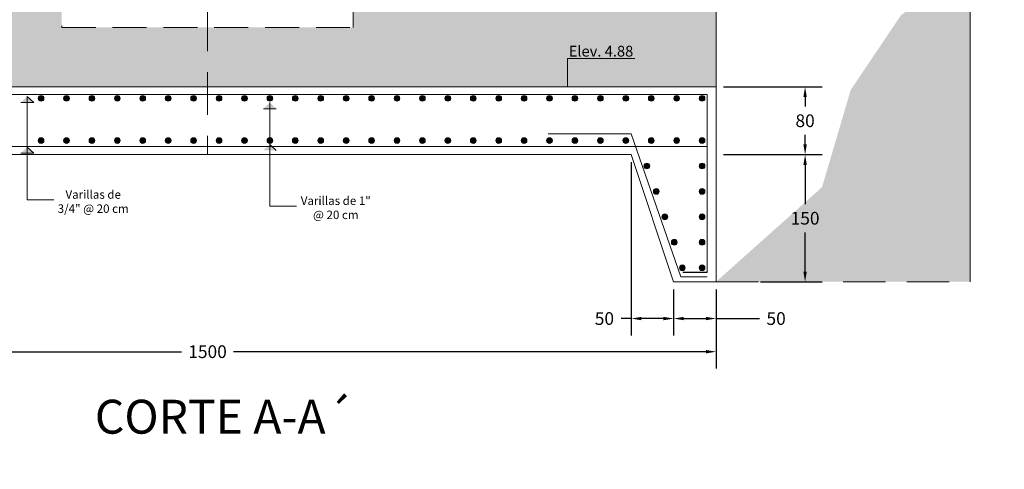
# Model space of a CAD drawing. Units: metres. Extents: x 0 to 629682, y 52 to 2097370.
# Drawn here: x 612573 to 612585, y 2095498 to 2095503 of the extents above; entities that cross this region are included whole.
import ezdxf

# ---------------------------------------------------------------- set-up
doc = ezdxf.new("R2010")
doc.units = ezdxf.units.M
doc.header["$PDMODE"] = 35
doc.header["$PDSIZE"] = 1
doc.linetypes.add('OCULTA1', pattern=[0.15, 0.1, -0.05])
doc.layers.add('O.T.', color=120, linetype='Continuous')
doc.styles.add('Arial', font='arial.ttf')
doc.styles.get("Standard").update_dxf_attribs({"font": 'arial.ttf'})
doc.dimstyles.new('COTAS O.T.', dxfattribs={"dimtxt": 0.15, "dimasz": 0.12, "dimexe": 0.2, "dimexo": 0.09, "dimgap": 0.09, "dimtad": 0, "dimtih": 1, "dimtoh": 1, "dimzin": 0, "dimdsep": 46, "dimtxsty": 'Standard', "dimcen": 0.09, "dimadec": 0, "dimazin": 0, "dimtfac": 1, "dimtofl": 0, "dimtmove": 0, "dimatfit": 3, "dimfxl": 1, "dimtolj": 1, "dimtzin": 0, "dimarcsym": 0})
pattern_1 = [(50, (0, 0), (0.36436933799, -0.031878171078), [0.0381, -0.4191]), (355, (0, 0), (-0.07048684285, 0.38211369048), [0.03048, -0.33528116834]), (100.4514447, (0.03036, -0.00266), (0.29388249418, 0.350235503824), [0.0323800176, -0.3561804892]), (46.1842, (0, 0.1016), (0.54215808178, -0.08408465587), [0.05715, -0.62865]), (96.63555761, (0.0452, 0.0946), (0.4748082681, 0.4948522492), [0.04857004628, -0.53427121632]), (351.18415117, (0, 0.1016), (0.47480826813, 0.49485224917), [0.04571993414, -0.50291946384]), (21, (0.0508, 0.0762), (0.30322878254, -0.204530396374), [0.0381, -0.4191]), (326, (0.0508, 0.0762), (0.123604056695, 0.368375932245), [0.03048, -0.33528]), (71.451445, (0.07607, 0.05916), (0.42683283856, 0.16384553777), [0.0323800176, -0.3561798752]), (37.5, (0, 0), (0.006177206501, 0.169110077746), [0, -0.331216, 0, -0.34036, 0, -0.33655]), (7.5, (0, 0), (0.13363932502, 0.200361149636), [0, -0.194056, 0, -0.323596, 0, -0.12827]), (327.5, (-0.11328, 0), (0.271181190334, -0.011457487985), [0, -0.127, 0, -0.39624, 0, -0.52578]), (317.5, (-0.16408, 0), (0.296258362772, 0.050852982067), [0, -0.1651, 0, -0.263144, 0, -0.37338])]

# ---------------------------------------------------------------- blocks, each defined once
blk = doc.blocks.new('*D44')
at = {"layer": 'Defpoints', "color": 0, "ltscale": 3, "transparency": 16777216}
for p in [(612569.482, 2095501.793), (612581.482, 2095500.293), (612581.482, 2095499.469)]:
    blk.add_point(p, dxfattribs=at)
at = {"layer": 'O.T.', "color": 0, "lineweight": -2, "ltscale": 3, "transparency": 16777216}
for p, q in [((612569.482, 2095501.703), (612569.482, 2095499.269)), ((612581.482, 2095500.203), (612581.482, 2095499.269)), ((612569.602, 2095499.469), (612575.175, 2095499.469)), ((612581.362, 2095499.469), (612575.788, 2095499.469))]:
    blk.add_line(p, q, dxfattribs=at)
at = {"layer": 'O.T.', "color": 0, "ltscale": 3, "transparency": 16777216}
for points in [[(612569.602, 2095499.489), (612569.602, 2095499.449), (612569.482, 2095499.469)], [(612581.362, 2095499.489), (612581.362, 2095499.449), (612581.482, 2095499.469)]]:
    blk.add_solid(points, dxfattribs=at)
at = {"layer": 'O.T.', "color": 0, "lineweight": 0, "ltscale": 3, "transparency": 16777216, "insert": (612575.482, 2095499.469), "char_height": 0.15, "attachment_point": 5}
blk.add_mtext('\\A1;1500', dxfattribs=at)
blk = doc.blocks.new('*D47')
at = {"layer": 'Defpoints', "color": 0, "ltscale": 3, "transparency": 16777216}
for p in [(612581.482, 2095502.593), (612581.482, 2095501.793), (612582.533, 2095501.793)]:
    blk.add_point(p, dxfattribs=at)
at = {"layer": 'O.T.', "color": 0, "lineweight": -2, "ltscale": 3, "transparency": 16777216}
for p, q in [((612581.572, 2095502.593), (612582.733, 2095502.593)), ((612582.533, 2095502.473), (612582.533, 2095502.36)), ((612582.533, 2095501.913), (612582.533, 2095502.026)), ((612581.572, 2095501.793), (612582.733, 2095501.793))]:
    blk.add_line(p, q, dxfattribs=at)
at = {"layer": 'O.T.', "color": 0, "ltscale": 3, "transparency": 16777216}
for points in [[(612582.513, 2095502.473), (612582.553, 2095502.473), (612582.533, 2095502.593)], [(612582.513, 2095501.913), (612582.553, 2095501.913), (612582.533, 2095501.793)]]:
    blk.add_solid(points, dxfattribs=at)
at = {"layer": 'O.T.', "color": 0, "lineweight": 0, "ltscale": 3, "transparency": 16777216, "insert": (612582.533, 2095502.193), "char_height": 0.15, "attachment_point": 5}
blk.add_mtext('\\A1;80', dxfattribs=at)
blk = doc.blocks.new('*D48')
at = {"layer": 'Defpoints', "color": 0, "ltscale": 3, "transparency": 16777216}
for p in [(612581.482, 2095501.793), (612581.918, 2095500.293), (612582.533, 2095500.293)]:
    blk.add_point(p, dxfattribs=at)
at = {"layer": 'O.T.', "color": 0, "lineweight": -2, "ltscale": 3, "transparency": 16777216}
for p, q in [((612581.572, 2095501.793), (612582.733, 2095501.793)), ((612582.533, 2095501.673), (612582.533, 2095501.21)), ((612582.533, 2095500.413), (612582.533, 2095500.876)), ((612582.008, 2095500.293), (612582.733, 2095500.293))]:
    blk.add_line(p, q, dxfattribs=at)
at = {"layer": 'O.T.', "color": 0, "ltscale": 3, "transparency": 16777216}
for points in [[(612582.513, 2095501.673), (612582.553, 2095501.673), (612582.533, 2095501.793)], [(612582.513, 2095500.413), (612582.553, 2095500.413), (612582.533, 2095500.293)]]:
    blk.add_solid(points, dxfattribs=at)
at = {"layer": 'O.T.', "color": 0, "lineweight": 0, "ltscale": 3, "transparency": 16777216, "insert": (612582.533, 2095501.043), "char_height": 0.15, "attachment_point": 5}
blk.add_mtext('\\A1;150', dxfattribs=at)
blk = doc.blocks.new('*D50')
at = {"layer": 'Defpoints', "color": 0, "ltscale": 3, "transparency": 16777216}
for p in [(612580.982, 2095500.293), (612581.482, 2095500.293), (612580.982, 2095499.86)]:
    blk.add_point(p, dxfattribs=at)
at = {"layer": 'O.T.', "color": 0, "lineweight": -2, "ltscale": 3, "transparency": 16777216}
for p, q in [((612580.982, 2095500.203), (612580.982, 2095499.66)), ((612581.482, 2095500.203), (612581.482, 2095499.66)), ((612581.102, 2095499.86), (612581.362, 2095499.86)), ((612581.482, 2095499.86), (612581.994, 2095499.86))]:
    blk.add_line(p, q, dxfattribs=at)
at = {"layer": 'O.T.', "color": 0, "ltscale": 3, "transparency": 16777216}
for points in [[(612581.102, 2095499.88), (612581.102, 2095499.84), (612580.982, 2095499.86)], [(612581.362, 2095499.88), (612581.362, 2095499.84), (612581.482, 2095499.86)]]:
    blk.add_solid(points, dxfattribs=at)
at = {"layer": 'O.T.', "color": 0, "lineweight": 0, "ltscale": 3, "transparency": 16777216, "insert": (612582.191, 2095499.86), "char_height": 0.15, "attachment_point": 5}
blk.add_mtext('\\A1;50', dxfattribs=at)
blk = doc.blocks.new('*D51')
at = {"layer": 'Defpoints', "color": 0, "ltscale": 3, "transparency": 16777216}
for p in [(612580.482, 2095501.793), (612580.982, 2095500.293), (612580.482, 2095499.86)]:
    blk.add_point(p, dxfattribs=at)
at = {"layer": 'O.T.', "color": 0, "lineweight": -2, "ltscale": 3, "transparency": 16777216}
for p, q in [((612580.482, 2095501.703), (612580.482, 2095499.66)), ((612580.982, 2095500.203), (612580.982, 2095499.66)), ((612580.482, 2095499.86), (612580.362, 2095499.86)), ((612580.862, 2095499.86), (612580.602, 2095499.86))]:
    blk.add_line(p, q, dxfattribs=at)
at = {"layer": 'O.T.', "color": 0, "ltscale": 3, "transparency": 16777216}
for points in [[(612580.602, 2095499.88), (612580.602, 2095499.84), (612580.482, 2095499.86)], [(612580.862, 2095499.88), (612580.862, 2095499.84), (612580.982, 2095499.86)]]:
    blk.add_solid(points, dxfattribs=at)
at = {"layer": 'O.T.', "color": 0, "lineweight": 0, "ltscale": 3, "transparency": 16777216, "insert": (612580.165, 2095499.86), "char_height": 0.15, "attachment_point": 5}
blk.add_mtext('\\A1;50', dxfattribs=at)

msp = doc.modelspace()

# ---------------------------------------------------------------- hatches: boundary and pattern name
at = {"layer": 'O.T.', "lineweight": 0, "ltscale": 3}
h = msp.add_hatch(dxfattribs=at)
h.set_pattern_fill('AR-CONC', color=256, scale=0.002)
h.set_pattern_definition(pattern_1)
h.paths.add_polyline_path([(612570.9817, 2095505.59306), (612570.9817, 2095505.34306), (612569.4817, 2095505.34306), (612569.4817, 2095502.59306), (612571.4817, 2095502.59306), (612571.75443, 2095502.59306)], flags=17)
h.paths.add_polyline_path([(612570.9817, 2095505.59306), (612569.4817, 2095505.59306), (612569.4817, 2095505.34306), (612570.9817, 2095505.34306)], flags=16)
h.paths.add_polyline_path([(612571.03333, 2095505.59306), (612570.9817, 2095505.59306), (612571.8317, 2095502.29306), (612571.88333, 2095502.29306)])
h.paths.add_polyline_path([(612571.08496, 2095505.59306), (612571.03333, 2095505.59306), (612571.88333, 2095502.29306), (612571.93496, 2095502.29306)])
h.paths.add_polyline_path([(612571.2817, 2095505.59306), (612571.08496, 2095505.59306), (612571.93496, 2095502.29306), (612572.1317, 2095502.29306)])
h.paths.add_polyline_path([(612574.63925, 2095513.81306), (612573.4817, 2095513.81306), (612573.4817, 2095514.11306), (612573.4814, 2095514.11306), (612569.4817, 2095514.11306), (612569.4817, 2095505.59306), (612570.9817, 2095505.59306), (612571.03333, 2095505.59306), (612571.08496, 2095505.59306), (612571.2817, 2095505.59306), (612572.05443, 2095502.59306), (612572.4817, 2095502.59306), (612575.4817, 2095502.59306), (612575.4817, 2095503.29306), (612573.7617, 2095503.29306), (612573.7617, 2095505.11306), (612573.9117, 2095505.11306), (612573.9117, 2095506.59306), (612574.63925, 2095506.59306)])
h.paths.add_polyline_path([(612570.48084, 2095510.11119), (612570.48389, 2095510.09982), (612569.98911, 2095510.09982), (612569.98533, 2095510.10083), (612570.47807, 2095510.10083), (612570.47881, 2095510.10361), (612569.98255, 2095510.10361), (612569.97951, 2095510.11497), (612570.47428, 2095510.11497), (612570.47807, 2095510.11396), (612569.98533, 2095510.11396), (612569.98458, 2095510.11119)], flags=16)
h.paths.add_polyline_path([(612569.98255, 2095511.60361), (612569.97951, 2095511.61497), (612570.47428, 2095511.61497), (612570.47807, 2095511.61396), (612569.98533, 2095511.61396), (612569.98458, 2095511.61119), (612570.48084, 2095511.61119), (612570.48389, 2095511.59982), (612569.98911, 2095511.59982), (612569.98533, 2095511.60083), (612570.47807, 2095511.60083), (612570.47881, 2095511.60361)], flags=16)
h.paths.add_polyline_path([(612570.48084, 2095509.81119), (612570.48389, 2095509.79982), (612569.98911, 2095509.79982), (612569.98533, 2095509.80083), (612570.47807, 2095509.80083), (612570.47881, 2095509.80361), (612569.98255, 2095509.80361), (612569.97951, 2095509.81497), (612570.47428, 2095509.81497), (612570.47807, 2095509.81396), (612569.98533, 2095509.81396), (612569.98458, 2095509.81119)], flags=16)
h.paths.add_polyline_path([(612570.48084, 2095511.91119), (612570.48389, 2095511.89982), (612569.98911, 2095511.89982), (612569.98533, 2095511.90083), (612570.47807, 2095511.90083), (612570.47881, 2095511.90361), (612569.98255, 2095511.90361), (612569.97951, 2095511.91497), (612570.47428, 2095511.91497), (612570.47807, 2095511.91396), (612569.98533, 2095511.91396), (612569.98458, 2095511.91119)], flags=16)
h.paths.add_polyline_path([(612570.48084, 2095509.51119), (612570.48389, 2095509.49982), (612569.98911, 2095509.49982), (612569.98533, 2095509.50083), (612570.47807, 2095509.50083), (612570.47881, 2095509.50361), (612569.98255, 2095509.50361), (612569.97951, 2095509.51497), (612570.47428, 2095509.51497), (612570.47807, 2095509.51396), (612569.98533, 2095509.51396), (612569.98458, 2095509.51119)], flags=16)
h.paths.add_polyline_path([(612570.48084, 2095512.21119), (612570.48389, 2095512.19982), (612569.98911, 2095512.19982), (612569.98533, 2095512.20083), (612570.47807, 2095512.20083), (612570.47881, 2095512.20361), (612569.98255, 2095512.20361), (612569.97951, 2095512.21497), (612570.47428, 2095512.21497), (612570.47807, 2095512.21396), (612569.98533, 2095512.21396), (612569.98458, 2095512.21119)], flags=16)
h.paths.add_polyline_path([(612570.48084, 2095509.21119), (612570.48389, 2095509.19982), (612569.98911, 2095509.19982), (612569.98533, 2095509.20083), (612570.47807, 2095509.20083), (612570.47881, 2095509.20361), (612569.98255, 2095509.20361), (612569.97951, 2095509.21497), (612570.47428, 2095509.21497), (612570.47807, 2095509.21396), (612569.98533, 2095509.21396), (612569.98458, 2095509.21119)], flags=16)
h.paths.add_polyline_path([(612570.48084, 2095512.51119), (612570.48389, 2095512.49982), (612569.98911, 2095512.49982), (612569.98533, 2095512.50083), (612570.47807, 2095512.50083), (612570.47881, 2095512.50361), (612569.98255, 2095512.50361), (612569.97951, 2095512.51497), (612570.47428, 2095512.51497), (612570.47807, 2095512.51396), (612569.98533, 2095512.51396), (612569.98458, 2095512.51119)], flags=16)
h.paths.add_polyline_path([(612570.48084, 2095508.91119), (612570.48389, 2095508.89982), (612569.98911, 2095508.89982), (612569.98533, 2095508.90083), (612570.47807, 2095508.90083), (612570.47881, 2095508.90361), (612569.98255, 2095508.90361), (612569.97951, 2095508.91497), (612570.47428, 2095508.91497), (612570.47807, 2095508.91396), (612569.98533, 2095508.91396), (612569.98458, 2095508.91119)], flags=16)
h.paths.add_polyline_path([(612570.48084, 2095512.81119), (612570.48389, 2095512.79982), (612569.98911, 2095512.79982), (612569.98533, 2095512.80083), (612570.47807, 2095512.80083), (612570.47881, 2095512.80361), (612569.98255, 2095512.80361), (612569.97951, 2095512.81497), (612570.47428, 2095512.81497), (612570.47807, 2095512.81396), (612569.98533, 2095512.81396), (612569.98458, 2095512.81119)], flags=16)
h.paths.add_polyline_path([(612570.48084, 2095508.61119), (612570.48389, 2095508.59982), (612569.98911, 2095508.59982), (612569.98533, 2095508.60083), (612570.47807, 2095508.60083), (612570.47881, 2095508.60361), (612569.98255, 2095508.60361), (612569.97951, 2095508.61497), (612570.47428, 2095508.61497), (612570.47807, 2095508.61396), (612569.98533, 2095508.61396), (612569.98458, 2095508.61119)], flags=16)
h.paths.add_polyline_path([(612569.98911, 2095513.09982), (612569.98533, 2095513.10083), (612570.47807, 2095513.10083), (612570.47881, 2095513.10361), (612569.98255, 2095513.10361), (612569.97951, 2095513.11497), (612570.47428, 2095513.11497), (612570.47807, 2095513.11396), (612569.98533, 2095513.11396), (612569.98458, 2095513.11119), (612570.48084, 2095513.11119), (612570.48389, 2095513.09982)], flags=16)
h.paths.add_polyline_path([(612570.48084, 2095508.31119), (612570.48389, 2095508.29982), (612569.98911, 2095508.29982), (612569.98533, 2095508.30083), (612570.47807, 2095508.30083), (612570.47881, 2095508.30361), (612569.98255, 2095508.30361), (612569.97951, 2095508.31497), (612570.47428, 2095508.31497), (612570.47807, 2095508.31396), (612569.98533, 2095508.31396), (612569.98458, 2095508.31119)], flags=16)
h.paths.add_polyline_path([(612569.98911, 2095513.39982), (612569.98533, 2095513.40083), (612570.47807, 2095513.40083), (612570.47881, 2095513.40361), (612569.98255, 2095513.40361), (612569.97951, 2095513.41497), (612570.47428, 2095513.41497), (612570.47807, 2095513.41396), (612569.98533, 2095513.41396), (612569.98458, 2095513.41119), (612570.48084, 2095513.41119), (612570.48389, 2095513.39982)], flags=16)
h.paths.add_polyline_path([(612570.48084, 2095508.01119), (612570.48389, 2095507.99982), (612569.98911, 2095507.99982), (612569.98533, 2095508.00083), (612570.47807, 2095508.00083), (612570.47881, 2095508.00361), (612569.98255, 2095508.00361), (612569.97951, 2095508.01497), (612570.47428, 2095508.01497), (612570.47807, 2095508.01396), (612569.98533, 2095508.01396), (612569.98458, 2095508.01119)], flags=16)
h.paths.add_polyline_path([(612569.98911, 2095513.69982), (612569.98533, 2095513.70083), (612570.47807, 2095513.70083), (612570.47881, 2095513.70361), (612569.98255, 2095513.70361), (612569.97951, 2095513.71497), (612570.47428, 2095513.71497), (612570.47807, 2095513.71396), (612569.98533, 2095513.71396), (612569.98458, 2095513.71119), (612570.48084, 2095513.71119), (612570.48389, 2095513.69982)], flags=16)
h.paths.add_polyline_path([(612570.48084, 2095507.71119), (612570.48389, 2095507.69982), (612569.98911, 2095507.69982), (612569.98533, 2095507.70083), (612570.47807, 2095507.70083), (612570.47881, 2095507.70361), (612569.98255, 2095507.70361), (612569.97951, 2095507.71497), (612570.47428, 2095507.71497), (612570.47807, 2095507.71396), (612569.98533, 2095507.71396), (612569.98458, 2095507.71119)], flags=16)
h.paths.add_polyline_path([(612569.98911, 2095513.99982), (612569.98533, 2095514.00083), (612570.47807, 2095514.00083), (612570.47881, 2095514.00361), (612569.98255, 2095514.00361), (612569.97951, 2095514.01497), (612570.47428, 2095514.01497), (612570.47807, 2095514.01396), (612569.98533, 2095514.01396), (612569.98458, 2095514.01119), (612570.48084, 2095514.01119), (612570.48389, 2095513.99982)], flags=16)
h.paths.add_polyline_path([(612570.48084, 2095507.41119), (612570.48389, 2095507.39982), (612569.98911, 2095507.39982), (612569.98533, 2095507.40083), (612570.47807, 2095507.40083), (612570.47881, 2095507.40361), (612569.98255, 2095507.40361), (612569.97951, 2095507.41497), (612570.47428, 2095507.41497), (612570.47807, 2095507.41396), (612569.98533, 2095507.41396), (612569.98458, 2095507.41119)], flags=16)
h.paths.add_polyline_path([(612570.48084, 2095507.11119), (612570.48389, 2095507.09982), (612569.98911, 2095507.09982), (612569.98533, 2095507.10083), (612570.47807, 2095507.10083), (612570.47881, 2095507.10361), (612569.98255, 2095507.10361), (612569.97951, 2095507.11497), (612570.47428, 2095507.11497), (612570.47807, 2095507.11396), (612569.98533, 2095507.11396), (612569.98458, 2095507.11119)], flags=16)
h.paths.add_polyline_path([(612570.48084, 2095506.81119), (612570.48389, 2095506.79982), (612569.98911, 2095506.79982), (612569.98533, 2095506.80083), (612570.47807, 2095506.80083), (612570.47881, 2095506.80361), (612569.98255, 2095506.80361), (612569.97951, 2095506.81497), (612570.47428, 2095506.81497), (612570.47807, 2095506.81396), (612569.98533, 2095506.81396), (612569.98458, 2095506.81119)], flags=16)
h.paths.add_polyline_path([(612570.48084, 2095506.51119), (612570.48389, 2095506.49982), (612569.98911, 2095506.49982), (612569.98533, 2095506.50083), (612570.47807, 2095506.50083), (612570.47881, 2095506.50361), (612569.98255, 2095506.50361), (612569.97951, 2095506.51497), (612570.47428, 2095506.51497), (612570.47807, 2095506.51396), (612569.98533, 2095506.51396), (612569.98458, 2095506.51119)], flags=16)
h.paths.add_polyline_path([(612570.48084, 2095506.21119), (612570.48389, 2095506.19982), (612569.98911, 2095506.19982), (612569.98533, 2095506.20083), (612570.47807, 2095506.20083), (612570.47881, 2095506.20361), (612569.98255, 2095506.20361), (612569.97951, 2095506.21497), (612570.47428, 2095506.21497), (612570.47807, 2095506.21396), (612569.98533, 2095506.21396), (612569.98458, 2095506.21119)], flags=16)
h.paths.add_polyline_path([(612570.48084, 2095505.91119), (612570.48389, 2095505.89982), (612569.98911, 2095505.89982), (612569.98533, 2095505.90083), (612570.47807, 2095505.90083), (612570.47881, 2095505.90361), (612569.98255, 2095505.90361), (612569.97951, 2095505.91497), (612570.47428, 2095505.91497), (612570.47807, 2095505.91396), (612569.98533, 2095505.91396), (612569.98458, 2095505.91119)], flags=16)
h.paths.add_polyline_path([(612581.4817, 2095514.11306), (612581.4314, 2095514.11306), (612579.5064, 2095514.11306), (612579.5064, 2095514.04015), (612579.4817, 2095514.01472), (612579.4817, 2095514.11306), (612579.2117, 2095514.11306), (612577.5064, 2095514.11306), (612577.5064, 2095514.04015), (612577.4817, 2095514.01472), (612577.4817, 2095513.81306), (612576.32414, 2095513.81306), (612576.32414, 2095506.59306), (612577.0517, 2095506.59306), (612577.0517, 2095505.11306), (612577.2017, 2095505.11306), (612577.2017, 2095503.29306), (612575.4817, 2095503.29306), (612575.4817, 2095502.59306), (612581.4817, 2095502.59306)])
h.paths.add_polyline_path([(612570.01299, 2095506.19141), (612570.43762, 2095506.19141), (612570.43762, 2095506.50052), (612570.01299, 2095506.50052)], flags=16)
h.paths.add_polyline_path([(612572.36, 2095503.93748), (612572.78462, 2095503.93748), (612572.78462, 2095504.24659), (612572.36, 2095504.24659)], flags=16)
h.paths.add_polyline_path([(612574.27133, 2095513.31295), (612574.69595, 2095513.31295), (612574.69595, 2095513.62206), (612574.27133, 2095513.62206)], flags=16)
h.paths.add_polyline_path([(612572.27046, 2095508.71643), (612572.69508, 2095508.71643), (612572.69508, 2095509.02554), (612572.27046, 2095509.02554)], flags=16)
h.paths.add_polyline_path([(612570.55729, 2095511.37905), (612572.67598, 2095511.37905), (612572.67598, 2095511.79119), (612570.55729, 2095511.79119)], flags=16)
h.paths.add_polyline_path([(612571.47598, 2095504.68122), (612571.73163, 2095503.68132), (612572.13093, 2095503.78341), (612571.87528, 2095504.78331)], flags=16)
h.paths.add_polyline_path([(612580.27133, 2095513.25743), (612580.69595, 2095513.25743), (612580.69595, 2095513.56654), (612580.27133, 2095513.56654)], flags=16)
h.paths.add_polyline_path([(612576.27133, 2095513.31295), (612576.69595, 2095513.31295), (612576.69595, 2095513.62206), (612576.27133, 2095513.62206)], flags=17)
h.paths.add_polyline_path([(612579.68201, 2095512.36287), (612581.25746, 2095512.36287), (612581.25746, 2095513.10835), (612579.68201, 2095513.10835)], flags=16)
h = msp.add_hatch(dxfattribs=at)
h.set_pattern_fill('AR-CONC', color=256, scale=0.002)
h.set_pattern_definition(pattern_1)
h.paths.add_polyline_path([(612584.4817, 2095514.11306), (612583.06038, 2095514.11306), (612583.24254, 2095512.98616), (612583.51916, 2095512.1401), (612584.19054, 2095510.08467), (612584.4817, 2095509.87532)])
h.paths.add_polyline_path([(612584.4817, 2095504.00353), (612583.66614, 2095503.4397), (612583.07164, 2095502.5568), (612582.73309, 2095501.40986), (612581.4817, 2095500.29306), (612584.4817, 2095500.29306)])
h.paths.add_polyline_path([(612582.31425, 2095500.88743), (612582.73887, 2095500.88743), (612582.73887, 2095501.19654), (612582.31425, 2095501.19654)], flags=24)
h = msp.add_hatch(color=256, dxfattribs=at)
h.dxf.hatch_style = 1
h.paths.add_polyline_path([(612573.355, 2095502.40797), (612573.355, 2095502.47986), (612573.2787, 2095502.40797)])
h.paths.add_polyline_path([(612573.4313, 2095502.40797), (612573.355, 2095502.47986), (612573.355, 2095502.40797)])
h = msp.add_hatch(color=256, dxfattribs=at)
h.dxf.hatch_style = 1
h.paths.add_polyline_path([(612573.55136, 2095502.45727, 1), (612573.48341, 2095502.45727, 1)])
h = msp.add_hatch(color=256, dxfattribs=at)
h.dxf.hatch_style = 1
h.paths.add_polyline_path([(612573.85136, 2095502.45727, 1), (612573.78341, 2095502.45727, 1)])
h = msp.add_hatch(color=256, dxfattribs=at)
h.dxf.hatch_style = 1
h.paths.add_polyline_path([(612574.15136, 2095502.45727, 1), (612574.08341, 2095502.45727, 1)])
h = msp.add_hatch(color=256, dxfattribs=at)
h.dxf.hatch_style = 1
h.paths.add_polyline_path([(612574.45136, 2095502.45727, 1), (612574.38341, 2095502.45727, 1)])
h = msp.add_hatch(color=256, dxfattribs=at)
h.dxf.hatch_style = 1
h.paths.add_polyline_path([(612574.75136, 2095502.45727, 1), (612574.68341, 2095502.45727, 1)])
h = msp.add_hatch(color=256, dxfattribs=at)
h.dxf.hatch_style = 1
h.paths.add_polyline_path([(612575.05136, 2095502.45727, 1), (612574.98341, 2095502.45727, 1)])
h = msp.add_hatch(color=256, dxfattribs=at)
h.dxf.hatch_style = 1
h.paths.add_polyline_path([(612575.35136, 2095502.45727, 1), (612575.28341, 2095502.45727, 1)])
h = msp.add_hatch(color=256, dxfattribs=at)
h.dxf.hatch_style = 1
h.paths.add_polyline_path([(612575.65136, 2095502.45727, 1), (612575.58341, 2095502.45727, 1)])
h = msp.add_hatch(color=256, dxfattribs=at)
h.dxf.hatch_style = 1
h.paths.add_polyline_path([(612575.95136, 2095502.45727, 1), (612575.88341, 2095502.45727, 1)])
h = msp.add_hatch(color=256, dxfattribs=at)
h.dxf.hatch_style = 1
h.paths.add_polyline_path([(612576.21711, 2095502.33478), (612576.21711, 2095502.40667), (612576.1408, 2095502.33478)])
h.paths.add_polyline_path([(612576.29341, 2095502.33478), (612576.21711, 2095502.40667), (612576.21711, 2095502.33478)])
h = msp.add_hatch(color=256, dxfattribs=at)
h.dxf.hatch_style = 1
h.paths.add_polyline_path([(612576.25136, 2095502.45727, 1), (612576.18341, 2095502.45727, 1)])
h = msp.add_hatch(color=256, dxfattribs=at)
h.dxf.hatch_style = 1
h.paths.add_polyline_path([(612576.55136, 2095502.45727, 1), (612576.48341, 2095502.45727, 1)])
h = msp.add_hatch(color=256, dxfattribs=at)
h.dxf.hatch_style = 1
h.paths.add_polyline_path([(612576.85136, 2095502.45727, 1), (612576.78341, 2095502.45727, 1)])
h = msp.add_hatch(color=256, dxfattribs=at)
h.dxf.hatch_style = 1
h.paths.add_polyline_path([(612577.15136, 2095502.45727, 1), (612577.08341, 2095502.45727, 1)])
h = msp.add_hatch(color=256, dxfattribs=at)
h.dxf.hatch_style = 1
h.paths.add_polyline_path([(612577.45136, 2095502.45727, 1), (612577.38341, 2095502.45727, 1)])
h = msp.add_hatch(color=256, dxfattribs=at)
h.dxf.hatch_style = 1
h.paths.add_polyline_path([(612577.75136, 2095502.45727, 1), (612577.68341, 2095502.45727, 1)])
h = msp.add_hatch(color=256, dxfattribs=at)
h.dxf.hatch_style = 1
h.paths.add_polyline_path([(612578.05136, 2095502.45727, 1), (612577.98341, 2095502.45727, 1)])
h = msp.add_hatch(color=256, dxfattribs=at)
h.dxf.hatch_style = 1
h.paths.add_polyline_path([(612578.35136, 2095502.45727, 1), (612578.28341, 2095502.45727, 1)])
h = msp.add_hatch(color=256, dxfattribs=at)
h.dxf.hatch_style = 1
h.paths.add_polyline_path([(612578.65136, 2095502.45727, 1), (612578.58341, 2095502.45727, 1)])
h = msp.add_hatch(color=256, dxfattribs=at)
h.dxf.hatch_style = 1
h.paths.add_polyline_path([(612578.95136, 2095502.45727, 1), (612578.88341, 2095502.45727, 1)])
h = msp.add_hatch(color=256, dxfattribs=at)
h.dxf.hatch_style = 1
h.paths.add_polyline_path([(612579.25136, 2095502.45727, 1), (612579.18341, 2095502.45727, 1)])
h = msp.add_hatch(color=256, dxfattribs=at)
h.dxf.hatch_style = 1
h.paths.add_polyline_path([(612579.55136, 2095502.45727, 1), (612579.48341, 2095502.45727, 1)])
h = msp.add_hatch(color=256, dxfattribs=at)
h.dxf.hatch_style = 1
h.paths.add_polyline_path([(612579.85136, 2095502.45727, 1), (612579.78341, 2095502.45727, 1)])
h = msp.add_hatch(color=256, dxfattribs=at)
h.dxf.hatch_style = 1
h.paths.add_polyline_path([(612580.15136, 2095502.45727, 1), (612580.08341, 2095502.45727, 1)])
h = msp.add_hatch(color=256, dxfattribs=at)
h.dxf.hatch_style = 1
h.paths.add_polyline_path([(612580.45136, 2095502.45727, 1), (612580.38341, 2095502.45727, 1)])
h = msp.add_hatch(color=256, dxfattribs=at)
h.dxf.hatch_style = 1
h.paths.add_polyline_path([(612580.75136, 2095502.45727, 1), (612580.68341, 2095502.45727, 1)])
h = msp.add_hatch(color=256, dxfattribs=at)
h.dxf.hatch_style = 1
h.paths.add_polyline_path([(612581.05136, 2095502.45727, 1), (612580.98341, 2095502.45727, 1)])
h = msp.add_hatch(color=256, dxfattribs=at)
h.dxf.hatch_style = 1
h.paths.add_polyline_path([(612581.35136, 2095502.45727, 1), (612581.28341, 2095502.45727, 1)])
h = msp.add_hatch(color=256, dxfattribs=at)
h.dxf.hatch_style = 1
h.paths.add_polyline_path([(612573.55136, 2095501.95917, 1), (612573.48341, 2095501.95917, 1)])
h = msp.add_hatch(color=256, dxfattribs=at)
h.dxf.hatch_style = 1
h.paths.add_polyline_path([(612573.85136, 2095501.95917, 1), (612573.78341, 2095501.95917, 1)])
h = msp.add_hatch(color=256, dxfattribs=at)
h.dxf.hatch_style = 1
h.paths.add_polyline_path([(612574.15136, 2095501.95917, 1), (612574.08341, 2095501.95917, 1)])
h = msp.add_hatch(color=256, dxfattribs=at)
h.dxf.hatch_style = 1
h.paths.add_polyline_path([(612574.45136, 2095501.95917, 1), (612574.38341, 2095501.95917, 1)])
h = msp.add_hatch(color=256, dxfattribs=at)
h.dxf.hatch_style = 1
h.paths.add_polyline_path([(612574.75136, 2095501.95917, 1), (612574.68341, 2095501.95917, 1)])
h = msp.add_hatch(color=256, dxfattribs=at)
h.dxf.hatch_style = 1
h.paths.add_polyline_path([(612575.05136, 2095501.95917, 1), (612574.98341, 2095501.95917, 1)])
h = msp.add_hatch(color=256, dxfattribs=at)
h.dxf.hatch_style = 1
h.paths.add_polyline_path([(612575.35136, 2095501.95917, 1), (612575.28341, 2095501.95917, 1)])
h = msp.add_hatch(color=256, dxfattribs=at)
h.dxf.hatch_style = 1
h.paths.add_polyline_path([(612575.65136, 2095501.95917, 1), (612575.58341, 2095501.95917, 1)])
h = msp.add_hatch(color=256, dxfattribs=at)
h.dxf.hatch_style = 1
h.paths.add_polyline_path([(612575.95136, 2095501.95917, 1), (612575.88341, 2095501.95917, 1)])
h = msp.add_hatch(color=256, dxfattribs=at)
h.dxf.hatch_style = 1
h.paths.add_polyline_path([(612576.21711, 2095501.84245), (612576.21711, 2095501.91434), (612576.1408, 2095501.84245)])
h.paths.add_polyline_path([(612576.29341, 2095501.84245), (612576.21711, 2095501.91434), (612576.21711, 2095501.84245)])
h = msp.add_hatch(color=256, dxfattribs=at)
h.dxf.hatch_style = 1
h.paths.add_polyline_path([(612576.25136, 2095501.95917, 1), (612576.18341, 2095501.95917, 1)])
h = msp.add_hatch(color=256, dxfattribs=at)
h.dxf.hatch_style = 1
h.paths.add_polyline_path([(612576.55136, 2095501.95917, 1), (612576.48341, 2095501.95917, 1)])
h = msp.add_hatch(color=256, dxfattribs=at)
h.dxf.hatch_style = 1
h.paths.add_polyline_path([(612576.85136, 2095501.95917, 1), (612576.78341, 2095501.95917, 1)])
h = msp.add_hatch(color=256, dxfattribs=at)
h.dxf.hatch_style = 1
h.paths.add_polyline_path([(612577.15136, 2095501.95917, 1), (612577.08341, 2095501.95917, 1)])
h = msp.add_hatch(color=256, dxfattribs=at)
h.dxf.hatch_style = 1
h.paths.add_polyline_path([(612577.45136, 2095501.95917, 1), (612577.38341, 2095501.95917, 1)])
h = msp.add_hatch(color=256, dxfattribs=at)
h.dxf.hatch_style = 1
h.paths.add_polyline_path([(612577.75136, 2095501.95917, 1), (612577.68341, 2095501.95917, 1)])
h = msp.add_hatch(color=256, dxfattribs=at)
h.dxf.hatch_style = 1
h.paths.add_polyline_path([(612578.05136, 2095501.95917, 1), (612577.98341, 2095501.95917, 1)])
h = msp.add_hatch(color=256, dxfattribs=at)
h.dxf.hatch_style = 1
h.paths.add_polyline_path([(612578.35136, 2095501.95917, 1), (612578.28341, 2095501.95917, 1)])
h = msp.add_hatch(color=256, dxfattribs=at)
h.dxf.hatch_style = 1
h.paths.add_polyline_path([(612578.65136, 2095501.95917, 1), (612578.58341, 2095501.95917, 1)])
h = msp.add_hatch(color=256, dxfattribs=at)
h.dxf.hatch_style = 1
h.paths.add_polyline_path([(612578.95136, 2095501.95917, 1), (612578.88341, 2095501.95917, 1)])
h = msp.add_hatch(color=256, dxfattribs=at)
h.dxf.hatch_style = 1
h.paths.add_polyline_path([(612579.25136, 2095501.95917, 1), (612579.18341, 2095501.95917, 1)])
h = msp.add_hatch(color=256, dxfattribs=at)
h.dxf.hatch_style = 1
h.paths.add_polyline_path([(612579.55136, 2095501.95917, 1), (612579.48341, 2095501.95917, 1)])
h = msp.add_hatch(color=256, dxfattribs=at)
h.dxf.hatch_style = 1
h.paths.add_polyline_path([(612579.85136, 2095501.95917, 1), (612579.78341, 2095501.95917, 1)])
h = msp.add_hatch(color=256, dxfattribs=at)
h.dxf.hatch_style = 1
h.paths.add_polyline_path([(612580.15136, 2095501.95917, 1), (612580.08341, 2095501.95917, 1)])
h = msp.add_hatch(color=256, dxfattribs=at)
h.dxf.hatch_style = 1
h.paths.add_polyline_path([(612580.45136, 2095501.95917, 1), (612580.38341, 2095501.95917, 1)])
h = msp.add_hatch(color=256, dxfattribs=at)
h.dxf.hatch_style = 1
h.paths.add_polyline_path([(612580.75136, 2095501.95917, 1), (612580.68341, 2095501.95917, 1)])
h = msp.add_hatch(color=256, dxfattribs=at)
h.dxf.hatch_style = 1
h.paths.add_polyline_path([(612581.05136, 2095501.95917, 1), (612580.98341, 2095501.95917, 1)])
h = msp.add_hatch(color=256, dxfattribs=at)
h.dxf.hatch_style = 1
h.paths.add_polyline_path([(612581.35136, 2095501.95917, 1), (612581.28341, 2095501.95917, 1)])
h = msp.add_hatch(color=256, dxfattribs=at)
h.dxf.hatch_style = 1
h.paths.add_polyline_path([(612573.355, 2095501.81062), (612573.355, 2095501.88251), (612573.2787, 2095501.81062)])
h.paths.add_polyline_path([(612573.4313, 2095501.81062), (612573.355, 2095501.88251), (612573.355, 2095501.81062)])
h = msp.add_hatch(color=256, dxfattribs=at)
h.dxf.hatch_style = 1
h.paths.add_polyline_path([(612580.69996, 2095501.65917, 1), (612580.63202, 2095501.65917, 1)])
h = msp.add_hatch(color=256, dxfattribs=at)
h.dxf.hatch_style = 1
h.paths.add_polyline_path([(612581.35136, 2095501.65917, 1), (612581.28341, 2095501.65917, 1)])
h = msp.add_hatch(color=256, dxfattribs=at)
h.dxf.hatch_style = 1
h.paths.add_polyline_path([(612580.81084, 2095501.35917, 1), (612580.74289, 2095501.35917, 1)])
h = msp.add_hatch(color=256, dxfattribs=at)
h.dxf.hatch_style = 1
h.paths.add_polyline_path([(612581.35136, 2095501.35917, 1), (612581.28341, 2095501.35917, 1)])
h = msp.add_hatch(color=256, dxfattribs=at)
h.dxf.hatch_style = 1
h.paths.add_polyline_path([(612580.91237, 2095501.05917, 1), (612580.84442, 2095501.05917, 1)])
h = msp.add_hatch(color=256, dxfattribs=at)
h.dxf.hatch_style = 1
h.paths.add_polyline_path([(612581.35136, 2095501.05917, 1), (612581.28341, 2095501.05917, 1)])
h = msp.add_hatch(color=256, dxfattribs=at)
h.dxf.hatch_style = 1
h.paths.add_polyline_path([(612581.02327, 2095500.75917, 1), (612580.95532, 2095500.75917, 1)])
h = msp.add_hatch(color=256, dxfattribs=at)
h.dxf.hatch_style = 1
h.paths.add_polyline_path([(612581.35136, 2095500.75917, 1), (612581.28341, 2095500.75917, 1)])
h = msp.add_hatch(color=256, dxfattribs=at)
h.dxf.hatch_style = 1
h.paths.add_polyline_path([(612581.11852, 2095500.45917, 1), (612581.05057, 2095500.45917, 1)])
h = msp.add_hatch(color=256, dxfattribs=at)
h.dxf.hatch_style = 1
h.paths.add_polyline_path([(612581.35136, 2095500.45917, 1), (612581.28341, 2095500.45917, 1)])

# ---------------------------------------------------------------- linework, layer by layer
msp.add_line((612581.37826, 2095502.50401), (612581.37826, 2095500.40246), dxfattribs=at)
at = {"layer": 'O.T.', "linetype": 'OCULTA1', "lineweight": 0, "ltscale": 5}
for points in [[(612575.4817, 2095514.76409), (612575.4817, 2095501.79306)], [(612581.4817, 2095500.29306), (612584.4817, 2095500.29306)]]:
    msp.add_lwpolyline(points, dxfattribs=at)
at = {"layer": 'O.T.', "lineweight": 20, "ltscale": 3}
for points in [[(612581.4817, 2095502.59306), (612581.4817, 2095514.11306), (612577.4817, 2095514.11306)], [(612581.4817, 2095501.79306), (612581.4817, 2095502.59306), (612572.4817, 2095502.59306)], [(612580.4817, 2095501.79306), (612580.9817, 2095500.29306)], [(612581.4817, 2095501.79306), (612581.4817, 2095500.29306), (612580.9817, 2095500.29306)]]:
    msp.add_lwpolyline(points, dxfattribs=at)
at = {"layer": 'O.T.', "lineweight": 0, "ltscale": 3}
for points in [[(612584.4817, 2095507.44301), (612584.4817, 2095500.29306)], [(612579.72745, 2095502.59764), (612579.72745, 2095502.92769), (612580.52365, 2095502.92769)], [(612572.54284, 2095502.50401), (612581.37826, 2095502.50401)], [(612573.2787, 2095502.40797), (612573.4313, 2095502.40797)], [(612573.355, 2095502.47986), (612573.355, 2095501.25978), (612573.66927, 2095501.25978)], [(612573.355, 2095502.47986), (612573.4313, 2095502.40797)], [(612576.21711, 2095502.40667), (612576.21711, 2095501.18659), (612576.53138, 2095501.18659)], [(612576.1408, 2095502.33478), (612576.29341, 2095502.33478)], [(612580.48198, 2095502.04002), (612579.50105, 2095502.04002)], [(612581.37826, 2095500.35246), (612581.06729, 2095500.35246), (612580.48198, 2095502.04002)], [(612576.21711, 2095501.91434), (612576.29341, 2095501.84245)], [(612569.6244, 2095501.8911), (612581.37826, 2095501.8911)], [(612573.2787, 2095501.81062), (612573.4313, 2095501.81062)], [(612573.355, 2095501.88251), (612573.4313, 2095501.81062)]]:
    msp.add_lwpolyline(points, dxfattribs=at)
at = {"layer": 'O.T.', "linetype": 'OCULTA1', "lineweight": 9, "ltscale": 4}
msp.add_lwpolyline([(612573.7617, 2095505.11306), (612573.7617, 2095503.29306), (612577.2017, 2095503.29306), (612577.2017, 2095505.11306)], close=True, dxfattribs=at)
at = {"layer": 'O.T.', "lineweight": 20}
msp.add_lwpolyline([(612569.4817, 2095501.79306), (612580.4817, 2095501.79306)], dxfattribs=at)
at = {"layer": 'O.T.', "ltscale": 3}
msp.add_lwpolyline([(612581.37826, 2095500.40246), (612581.0901, 2095500.40246)], dxfattribs=at)
at = {"layer": 'O.T.', "lineweight": 0}
msp.add_circle((612618.94022, 2095470.91761), 351.81086, dxfattribs=at)
at = {"layer": 'O.T.', "lineweight": 0, "ltscale": 3}
for centre in [(612573.51738, 2095502.45727), (612573.51738, 2095502.45727), (612573.81738, 2095502.45727), (612573.81738, 2095502.45727), (612574.11738, 2095502.45727), (612574.11738, 2095502.45727), (612574.41738, 2095502.45727), (612574.41738, 2095502.45727), (612574.71738, 2095502.45727), (612574.71738, 2095502.45727), (612575.01738, 2095502.45727), (612575.01738, 2095502.45727), (612575.31738, 2095502.45727), (612575.31738, 2095502.45727), (612575.61738, 2095502.45727), (612575.61738, 2095502.45727), (612575.91738, 2095502.45727), (612575.91738, 2095502.45727), (612576.21738, 2095502.45727), (612576.21738, 2095502.45727), (612576.51738, 2095502.45727), (612576.51738, 2095502.45727), (612576.81738, 2095502.45727), (612576.81738, 2095502.45727), (612577.11738, 2095502.45727), (612577.11738, 2095502.45727), (612577.41738, 2095502.45727), (612577.41738, 2095502.45727), (612577.71738, 2095502.45727), (612577.71738, 2095502.45727), (612578.01738, 2095502.45727), (612578.01738, 2095502.45727), (612578.31738, 2095502.45727), (612578.31738, 2095502.45727), (612578.61738, 2095502.45727), (612578.61738, 2095502.45727), (612578.91738, 2095502.45727), (612578.91738, 2095502.45727), (612579.21738, 2095502.45727), (612579.21738, 2095502.45727), (612579.51738, 2095502.45727), (612579.51738, 2095502.45727), (612579.81738, 2095502.45727), (612579.81738, 2095502.45727), (612580.11738, 2095502.45727), (612580.11738, 2095502.45727), (612580.41738, 2095502.45727), (612580.41738, 2095502.45727), (612580.71738, 2095502.45727), (612580.71738, 2095502.45727), (612581.01738, 2095502.45727), (612581.01738, 2095502.45727), (612581.31738, 2095502.45727), (612581.31738, 2095502.45727), (612573.51738, 2095501.95917), (612573.51738, 2095501.95917), (612573.81738, 2095501.95917), (612573.81738, 2095501.95917), (612574.11738, 2095501.95917), (612574.11738, 2095501.95917), (612574.41738, 2095501.95917), (612574.41738, 2095501.95917), (612574.71738, 2095501.95917), (612574.71738, 2095501.95917), (612575.01738, 2095501.95917), (612575.01738, 2095501.95917), (612575.31738, 2095501.95917), (612575.31738, 2095501.95917), (612575.61738, 2095501.95917), (612575.61738, 2095501.95917), (612575.91738, 2095501.95917), (612575.91738, 2095501.95917), (612576.21738, 2095501.95917), (612576.21738, 2095501.95917), (612576.51738, 2095501.95917), (612576.51738, 2095501.95917), (612576.81738, 2095501.95917), (612576.81738, 2095501.95917), (612577.11738, 2095501.95917), (612577.11738, 2095501.95917), (612577.41738, 2095501.95917), (612577.41738, 2095501.95917), (612577.71738, 2095501.95917), (612577.71738, 2095501.95917), (612578.01738, 2095501.95917), (612578.01738, 2095501.95917), (612578.31738, 2095501.95917), (612578.31738, 2095501.95917), (612578.61738, 2095501.95917), (612578.61738, 2095501.95917), (612578.91738, 2095501.95917), (612578.91738, 2095501.95917), (612579.21738, 2095501.95917), (612579.21738, 2095501.95917), (612579.51738, 2095501.95917), (612579.51738, 2095501.95917), (612579.81738, 2095501.95917), (612579.81738, 2095501.95917), (612580.11738, 2095501.95917), (612580.11738, 2095501.95917), (612580.41738, 2095501.95917), (612580.41738, 2095501.95917), (612580.71738, 2095501.95917), (612580.71738, 2095501.95917), (612581.01738, 2095501.95917), (612581.01738, 2095501.95917), (612581.31738, 2095501.95917), (612581.31738, 2095501.95917), (612580.66599, 2095501.65917), (612580.66599, 2095501.65917), (612581.31738, 2095501.65917), (612581.31738, 2095501.65917), (612580.77687, 2095501.35917), (612580.77687, 2095501.35917), (612581.31738, 2095501.35917), (612581.31738, 2095501.35917), (612580.87839, 2095501.05917), (612580.87839, 2095501.05917), (612581.31738, 2095501.05917), (612581.31738, 2095501.05917), (612580.98929, 2095500.75917), (612580.98929, 2095500.75917), (612581.31738, 2095500.75917), (612581.31738, 2095500.75917), (612581.08454, 2095500.45917), (612581.08454, 2095500.45917), (612581.31738, 2095500.45917), (612581.31738, 2095500.45917)]:
    msp.add_circle(centre, 0.03397, dxfattribs=at)

# ---------------------------------------------------------------- texts
at = {"layer": 'O.T.', "lineweight": 0, "ltscale": 3, "insert": (612580.12445, 2095503.01366), "char_height": 0.1271354, "attachment_point": 5}
msp.add_mtext('\\A1;Elev. 4.88', dxfattribs=at)
at = {"layer": 'O.T.', "lineweight": 0, "ltscale": 3, "char_height": 0.1, "width": 0.9052495, "attachment_point": 5}
for s, insert in [('\\A1;Varillas de 3/4" @ 20 cm', (612574.13267, 2095501.23968)), ('\\A1;Varillas de 1" @ 20 cm', (612576.99477, 2095501.16649))]:
    msp.add_mtext(s, dxfattribs=dict(at, insert=insert))
at = {"layer": 'O.T.', "lineweight": 0, "ltscale": 3, "insert": (612574.15207, 2095498.90224), "char_height": 0.4, "attachment_point": 1, "style": 'Arial'}
msp.add_mtext_dynamic_manual_height_columns('\\pxt251;CORTE A-A´', width=7.1215068, gutter_width=1, heights=[0], dxfattribs=at)

# ---------------------------------------------------------------- dimensions: what is measured, and where the dimension line sits
at = {"layer": 'O.T.', "color": 2, "lineweight": 0, "ltscale": 3}
dim = msp.add_linear_dim(base=(612582.53295, 2095501.79306), p1=(612581.4817, 2095502.59306), p2=(612581.4817, 2095501.79306), angle=90, text='80', dimstyle='COTAS O.T.', dxfattribs=at)
dim.commit()
dim.dimension.update_dxf_attribs({"geometry": '*D47', "text_midpoint": (612582.53295, 2095502.19306), "dimtype": 160})
for base, p1, p2, text, picture, middle in [((612581.4817, 2095499.46946), (612569.4817, 2095501.79306), (612581.4817, 2095500.29306), '1500', '*D44', (612575.4817, 2095499.46946)), ((612580.4817, 2095499.86035), (612580.9817, 2095500.29306), (612580.4817, 2095501.79306), '50', '*D51', (612580.16452, 2095499.86035))]:
    dim = msp.add_linear_dim(base=base, p1=p1, p2=p2, text=text, dimstyle='COTAS O.T.', dxfattribs=at)
    dim.commit()
    dim.dimension.update_dxf_attribs({"geometry": picture, "text_midpoint": middle})
dim = msp.add_linear_dim(base=(612582.53295, 2095500.29306), p1=(612581.4817, 2095501.79306), p2=(612581.91821, 2095500.29306), angle=90, text='150', dimstyle='COTAS O.T.', dxfattribs=at)
dim.commit()
dim.dimension.update_dxf_attribs({"geometry": '*D48', "text_midpoint": (612582.53295, 2095501.04306)})
dim = msp.add_linear_dim(base=(612580.9817, 2095499.86035), p1=(612581.4817, 2095500.29306), p2=(612580.9817, 2095500.29306), text='50', dimstyle='COTAS O.T.', dxfattribs=at)
dim.commit()
dim.dimension.update_dxf_attribs({"geometry": '*D50', "text_midpoint": (612582.19111, 2095499.86035), "dimtype": 160})

doc.saveas('drawing.dxf')
